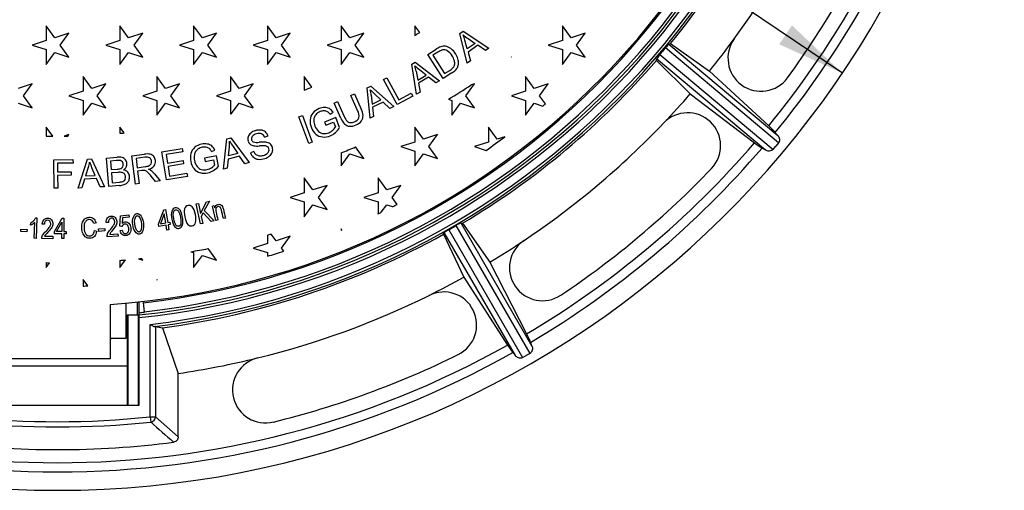
# Model space of a CAD drawing. Units: millimetres. Extents: x 0 to 291, y 0 to 204.
# Drawn here: x 132 to 177, y 29 to 51 of the extents above; entities that cross this region are included whole.
import ezdxf
from ezdxf.enums import TextEntityAlignment as Align

# ---------------------------------------------------------------- set-up
doc = ezdxf.new("R2010")
doc.units = ezdxf.units.MM
for name, color, linetype in [('JUNTA_DE_GOMA_D-', 7, 'Continuous'), ('Predeterminado', 7, 'Continuous'), ('R-1MP-75', 7, 'Continuous'), ('R-1P', 7, 'Continuous')]:
    doc.layers.add(name, color=color, linetype=linetype)
doc.styles.add('SEACAD_Arial', font='arial.ttf')
doc.styles.add('SEACAD_Solid_Edge_ANSI1_Symbols', font='semeca1.ttf')
doc.dimstyles.new('ISO', dxfattribs={"dimtxt": 3.125, "dimasz": 3.125, "dimexe": 1.5625, "dimexo": 0, "dimgap": 0.78125, "dimtad": 0, "dimlfac": 8.333333, "dimtxsty": 'SEACAD_Arial', "dimblk1": '_SE_FILLED', "dimblk2": '_SE_FILLED', "dimsah": 1, "dimcen": 1.5625, "dimadec": 1, "dimazin": 0, "dimtfac": 0.5, "dimtmove": 0, "dimatfit": 3, "dimfxl": 1, "dimarcsym": 0})

# ---------------------------------------------------------------- blocks, each defined once
blk = doc.blocks.new('SE')
at = {"layer": 'JUNTA_DE_GOMA_D-', "color": 7, "linetype": 'Continuous'}
for p, q in [((138.091, 38.042), (138.098, 37.982)), ((138.098, 37.982), (138.144, 37.569)), ((138.151, 37.505), (138.144, 37.569))]:
    blk.add_line(p, q, dxfattribs=at)
for radius, end in [(35.276, 86.0988), (34.86, 86.0522)]:
    blk.add_arc((134.196, 72.623), radius, 276.4256, end, dxfattribs=at)
at = {"layer": 'R-1MP-75', "color": 7, "linetype": 'Continuous'}
for p, q in [((161.68, 49.306), (161.806, 49.456)), ((161.806, 49.456), (161.932, 49.606)), ((167.094, 45.275), (161.932, 49.606)), ((162.093, 49.784), (167.062, 45.614)), ((162.17, 49.805), (163.943, 48.555)), ((161.526, 49.037), (163.065, 47.508)), ((166.502, 44.947), (161.533, 49.117)), ((161.68, 49.306), (166.842, 44.975)), ((163.943, 48.555), (166.645, 46.052)), ((163.065, 47.508), (165.999, 45.281)), ((166.842, 44.975), (166.968, 45.125)), ((167.094, 45.275), (166.968, 45.125)), ((166.968, 45.125), (166.968, 45.125)), ((152.047, 41.312), (152.217, 41.41)), ((152.217, 41.41), (152.387, 41.508)), ((155.756, 35.673), (152.387, 41.508)), ((152.599, 41.621), (155.843, 36.002)), ((152.679, 41.613), (153.917, 39.832)), ((151.811, 41.112), (152.734, 39.149)), ((155.088, 35.567), (151.844, 41.185)), ((152.047, 41.312), (155.417, 35.477)), ((153.917, 39.832), (155.601, 36.556)), ((152.734, 39.149), (154.729, 36.053)), ((137.916, 37.529), (137.916, 38.038)), ((137.371, 37.423), (137.405, 37.423)), ((137.371, 37.423), (137.371, 33.306)), ((137.405, 37.423), (137.882, 37.423)), ((137.405, 37.423), (137.405, 33.306)), ((137.882, 33.306), (137.882, 37.423)), ((137.882, 37.423), (137.916, 37.423)), ((137.916, 37.423), (137.916, 37.529)), ((137.916, 37.303), (137.916, 37.423)), ((137.916, 33.306), (137.916, 37.303)), ((138.424, 32.777), (138.424, 36.989)), ((138.662, 36.894), (138.662, 32.777)), ((138.99, 36.843), (139.697, 34.756)), ((155.417, 35.477), (155.586, 35.575)), ((155.756, 35.673), (155.586, 35.575)), ((155.586, 35.575), (155.586, 35.575)), ((131.021, 35.106), (137.371, 35.106)), ((139.697, 31.856), (139.697, 34.756)), ((130.476, 33.306), (137.916, 33.306)), ((138.424, 32.777), (138.449, 32.54)), ((138.424, 32.777), (138.662, 32.777)), ((138.662, 32.777), (139.697, 31.856))]:
    blk.add_line(p, q, dxfattribs=at)
for centre, radius, start, end in [((134.196, 72.623), 43.2, 96.8986, 83.1014), ((134.196, 72.623), 35.516, 276.0123, 86.1253), ((134.196, 72.623), 35.396, 276.0327, 86.1121), ((134.196, 72.623), 35.884, 276.766, 81.7324), ((134.196, 72.623), 36.004, 277.0726, 80.7475), ((134.196, 72.623), 36.101, 320.7954, 339.2046), ((134.196, 72.623), 41.94, 320.6875, 339.3125), ((134.196, 72.623), 42.36, 320.6244, 339.3756), ((134.196, 72.623), 38.265, 323.8042, 336.2966), ((134.196, 72.623), 41.275, 323.8042, 336.2966), ((134.196, 72.623), 38.265, 321.023, 323.8042), ((166.291, 49.137), 1.505, 143.8042, 323.8042), ((134.196, 72.623), 36.042, 319.6653, 320), ((134.196, 72.623), 36.042, 320, 320.3347), ((162.943, 48.857), 1.259, 132.5282, 142.795), ((134.196, 72.623), 36.101, 300.7954, 319.2046), ((162.641, 48.404), 1.317, 137.4341, 147.2427), ((134.196, 72.623), 38.265, 316.2966, 318.977), ((162.947, 45.145), 1.505, 316.2966, 136.2966), ((134.196, 72.623), 38.265, 303.8042, 316.2966), ((165.26, 44.402), 2.155, 38.7301, 49.9819), ((134.196, 72.623), 41.94, 300.6875, 319.3125), ((134.196, 72.623), 42.36, 300.6244, 319.3756), ((167.383, 46.932), 2.155, 230.0164, 241.2716), ((134.196, 72.623), 41.275, 303.8042, 316.2966), ((134.196, 72.623), 36.042, 299.6653, 300), ((134.196, 72.623), 36.042, 300, 300.3347), ((153.081, 40.458), 1.259, 112.5282, 122.795), ((134.196, 72.623), 36.101, 277.6302, 299.2046), ((152.642, 40.136), 1.317, 117.4341, 127.2427), ((134.196, 72.623), 38.265, 301.023, 303.8042), ((156.323, 39.577), 1.505, 123.8042, 303.8042), ((134.196, 72.623), 38.265, 296.2966, 298.977), ((134.196, 72.623), 38.265, 283.8042, 296.2966), ((151.815, 36.969), 1.505, 296.2966, 116.2966), ((134.196, 72.623), 35.291, 276.0507, 276.4256), ((138.651, 36.679), 0.216, 86.9377, 95.674), ((153.734, 35.479), 2.155, 18.7301, 29.9819), ((134.196, 72.623), 41.94, 240.6875, 299.3125), ((134.196, 72.623), 36.351, 273.7856, 274.1436), ((156.595, 37.131), 2.155, 210.0164, 221.2716), ((134.196, 72.623), 42.36, 240.6244, 299.3756), ((134.196, 72.623), 41.275, 283.8042, 296.2966), ((134.196, 72.623), 38.265, 278.2654, 283.8042), ((143.686, 34.002), 1.505, 103.8042, 283.8042), ((134.196, 72.623), 40.309, 263.9437, 276.0563), ((134.196, 72.623), 40.07, 263.9437, 276.0563), ((220.658, 124.483), 123.336, 228.19908, 228.84416), ((134.196, 72.623), 41.344, 262.6443, 277.3557)]:
    blk.add_arc(centre, radius, start, end, dxfattribs=at)
for centre, major_axis, ratio, start_param, end_param in [((161.67, 49.827), (0.263, -0.22), 0.699748, 0, 0.059898), ((166.372, 107.408), (-45.967, -49.691), 0.714288, 0.839504, 0.840847), ((105.528, 34.896), (40.954, 53.897), 0.714288, -0.840852, -0.839509), ((161.417, 49.526), (0.263, -0.22), 0.699748, 6.223288, 6.283185), ((152.216, 41.805), (0.171, -0.297), 0.699748, 0, 0.059898), ((176.22, 94.063), (-60.093, -30.669), 0.714102, 0.843039, 0.844385), ((94.618, 46.95), (56.606, 36.707), 0.714102, -0.844385, -0.843039), ((151.876, 41.609), (0.171, -0.297), 0.699748, 6.223288, 6.283185), ((144.945, 72.623), (-37.794, 0), 0.958704, 1.403776, 1.412558), ((138.424, 32.777), (-0.161, -0.178), 0.986636, 0.844934, 2.296658)]:
    blk.add_ellipse(centre, major_axis=major_axis, ratio=ratio, start_param=start_param, end_param=end_param, dxfattribs=at)
for points, knots in [([(166.941, 45.75), (166.94, 45.749), (166.942, 45.745), (166.951, 45.731), (166.959, 45.722), (166.975, 45.704), (166.981, 45.698), (166.994, 45.684), (167.001, 45.676), (167.025, 45.652), (167.043, 45.634), (167.062, 45.614)], [0, 0, 0, 0, 0.25, 0.25, 0.5, 0.5, 0.625, 0.625, 0.75, 0.75, 1, 1, 1, 1]), ([(167.062, 45.614), (167.072, 45.605), (167.08, 45.594), (167.096, 45.571), (167.103, 45.558), (167.115, 45.531), (167.121, 45.517), (167.129, 45.487), (167.132, 45.471), (167.137, 45.44), (167.138, 45.425), (167.138, 45.393), (167.136, 45.377), (167.13, 45.346), (167.126, 45.33), (167.113, 45.301), (167.104, 45.288), (167.094, 45.275)], [0, 0, 0, 0, 0.125, 0.125, 0.25, 0.25, 0.375, 0.375, 0.5, 0.5, 0.625, 0.625, 0.75, 0.75, 0.875, 0.875, 1, 1, 1, 1]), ([(166.347, 45.043), (166.349, 45.044), (166.353, 45.043), (166.368, 45.036), (166.379, 45.03), (166.399, 45.017), (166.406, 45.012), (166.422, 45.002), (166.431, 44.996), (166.459, 44.977), (166.48, 44.963), (166.502, 44.947)], [0, 0, 0, 0, 0.25, 0.25, 0.5, 0.5, 0.625, 0.625, 0.75, 0.75, 1, 1, 1, 1]), ([(166.842, 44.975), (166.831, 44.962), (166.819, 44.952), (166.793, 44.934), (166.779, 44.927), (166.734, 44.909), (166.702, 44.904), (166.64, 44.902), (166.608, 44.906), (166.551, 44.92), (166.524, 44.932), (166.502, 44.947)], [0, 0, 0, 0, 0.125, 0.125, 0.25, 0.25, 0.5, 0.5, 0.75, 0.75, 1, 1, 1, 1]), ([(138.424, 36.989), (138.443, 36.978), (138.463, 36.966), (138.5, 36.945), (138.519, 36.934), (138.555, 36.916), (138.572, 36.908), (138.604, 36.896), (138.618, 36.893), (138.629, 36.893)], [0, 0, 0, 0, 0.25, 0.25, 0.5, 0.5, 0.75, 0.75, 1, 1, 1, 1]), ([(155.843, 36.002), (155.848, 35.99), (155.853, 35.978), (155.859, 35.95), (155.862, 35.936), (155.864, 35.906), (155.864, 35.891), (155.862, 35.86), (155.86, 35.844), (155.853, 35.813), (155.849, 35.798), (155.838, 35.768), (155.831, 35.754), (155.815, 35.727), (155.805, 35.714), (155.783, 35.691), (155.77, 35.681), (155.756, 35.673)], [0, 0, 0, 0, 0.125, 0.125, 0.25, 0.25, 0.375, 0.375, 0.5, 0.5, 0.625, 0.625, 0.75, 0.75, 0.875, 0.875, 1, 1, 1, 1]), ([(155.775, 36.172), (155.774, 36.171), (155.774, 36.166), (155.778, 36.15), (155.783, 36.139), (155.791, 36.117), (155.795, 36.109), (155.802, 36.091), (155.807, 36.081), (155.82, 36.05), (155.831, 36.028), (155.843, 36.002)], [0, 0, 0, 0, 0.25, 0.25, 0.5, 0.5, 0.625, 0.625, 0.75, 0.75, 1, 1, 1, 1]), ([(154.975, 35.71), (154.977, 35.711), (154.981, 35.708), (154.992, 35.696), (155, 35.687), (155.015, 35.668), (155.02, 35.661), (155.032, 35.646), (155.038, 35.637), (155.058, 35.61), (155.072, 35.59), (155.088, 35.567)], [0, 0, 0, 0, 0.25, 0.25, 0.5, 0.5, 0.625, 0.625, 0.75, 0.75, 1, 1, 1, 1]), ([(155.417, 35.477), (155.403, 35.469), (155.388, 35.463), (155.357, 35.455), (155.341, 35.453), (155.293, 35.452), (155.261, 35.458), (155.202, 35.478), (155.173, 35.492), (155.124, 35.525), (155.103, 35.545), (155.088, 35.567)], [0, 0, 0, 0, 0.125, 0.125, 0.25, 0.25, 0.5, 0.5, 0.75, 0.75, 1, 1, 1, 1]), ([(139.697, 31.856), (139.697, 31.827), (139.692, 31.799), (139.677, 31.759), (139.671, 31.746), (139.656, 31.721), (139.648, 31.71), (139.629, 31.688), (139.618, 31.678), (139.596, 31.661), (139.584, 31.653), (139.546, 31.633), (139.518, 31.624), (139.49, 31.62)], [0, 0, 0, 0, 0.25, 0.25, 0.375, 0.375, 0.5, 0.5, 0.625, 0.625, 0.75, 0.75, 1, 1, 1, 1])]:
    blk.add_open_spline(points, degree=3, knots=knots, dxfattribs=at)
at = {"layer": 'R-1P', "color": 7, "linetype": 'Continuous'}
for p, q in [((134.073, 50.077), (133.676, 50.624)), ((133.676, 50.624), (133.676, 49.948)), ((137.438, 50.077), (137.041, 50.624)), ((137.041, 50.624), (137.041, 49.948)), ((140.803, 50.077), (140.406, 50.624)), ((140.406, 50.624), (140.406, 49.948)), ((144.168, 50.077), (143.771, 50.624)), ((143.771, 50.624), (143.771, 49.948)), ((147.533, 50.077), (147.135, 50.624)), ((147.135, 50.624), (147.135, 49.948)), ((150.724, 50.316), (150.5, 50.624)), ((150.5, 50.624), (150.5, 50.178)), ((152.549, 50.263), (152.702, 50.369)), ((152.702, 50.369), (153.878, 49.604)), ((157.627, 50.077), (157.23, 50.624)), ((157.23, 50.624), (157.23, 49.948)), ((133.676, 49.948), (133.034, 49.739)), ((134.716, 50.286), (134.073, 50.077)), ((134.319, 49.739), (134.716, 50.286)), ((137.041, 49.948), (136.398, 49.739)), ((138.081, 50.286), (137.438, 50.077)), ((137.684, 49.739), (138.081, 50.286)), ((140.406, 49.948), (139.763, 49.739)), ((141.446, 50.286), (140.803, 50.077)), ((141.048, 49.739), (141.446, 50.286)), ((143.771, 49.948), (143.128, 49.739)), ((144.81, 50.286), (144.168, 50.077)), ((144.413, 49.739), (144.81, 50.286)), ((147.135, 49.948), (146.493, 49.739)), ((148.175, 50.286), (147.533, 50.077)), ((147.778, 49.739), (148.175, 50.286)), ((152.886, 48.913), (152.549, 50.263)), ((152.885, 49.561), (152.782, 49.958)), ((152.932, 50.035), (153.248, 49.814)), ((157.23, 49.948), (156.587, 49.739)), ((158.27, 50.286), (157.627, 50.077)), ((157.872, 49.739), (158.27, 50.286)), ((133.034, 49.739), (133.676, 49.531)), ((133.676, 49.531), (133.676, 48.855)), ((134.716, 49.193), (134.319, 49.739)), ((136.398, 49.739), (137.041, 49.531)), ((137.041, 49.531), (137.041, 48.855)), ((138.081, 49.193), (137.684, 49.739)), ((139.763, 49.739), (140.406, 49.531)), ((140.406, 49.531), (140.406, 48.855)), ((141.446, 49.193), (141.048, 49.739)), ((143.128, 49.739), (143.771, 49.531)), ((143.771, 49.531), (143.771, 48.855)), ((144.81, 49.193), (144.413, 49.739)), ((146.493, 49.739), (147.135, 49.531)), ((147.135, 49.531), (147.135, 48.855)), ((148.175, 49.193), (147.778, 49.739)), ((151.097, 49.309), (151.475, 49.55)), ((153.248, 49.814), (152.885, 49.561)), ((153.369, 49.73), (152.925, 49.42)), ((153.717, 49.493), (153.369, 49.73)), ((153.878, 49.604), (153.717, 49.493)), ((156.587, 49.739), (157.23, 49.531)), ((157.23, 49.531), (157.23, 48.855)), ((158.27, 49.193), (157.872, 49.739)), ((133.676, 48.855), (134.073, 49.402)), ((134.073, 49.402), (134.716, 49.193)), ((137.041, 48.855), (137.438, 49.402)), ((137.438, 49.402), (138.081, 49.193)), ((140.406, 48.855), (140.803, 49.402)), ((140.803, 49.402), (141.446, 49.193)), ((143.771, 48.855), (144.168, 49.402)), ((144.168, 49.402), (144.81, 49.193)), ((147.135, 48.855), (147.533, 49.402)), ((147.533, 49.402), (148.175, 49.193)), ((151.797, 48.214), (151.097, 49.309)), ((151.555, 49.418), (151.324, 49.271)), ((151.324, 49.271), (151.858, 48.436)), ((153.034, 49.016), (152.886, 48.913)), ((152.925, 49.42), (153.034, 49.016)), ((154.893, 49.197), (154.905, 49.193)), ((154.905, 49.193), (154.899, 49.201)), ((157.23, 48.855), (157.627, 49.402)), ((157.627, 49.402), (158.27, 49.193)), ((150.354, 48.87), (150.515, 48.964)), ((150.582, 47.498), (150.354, 48.87)), ((150.515, 48.964), (151.625, 48.107)), ((150.562, 48.547), (150.633, 48.144)), ((151.015, 48.367), (150.717, 48.612)), ((151.858, 48.436), (152.092, 48.585)), ((135.756, 47.761), (135.359, 48.307)), ((135.359, 48.307), (135.359, 47.632)), ((139.121, 47.761), (138.723, 48.307)), ((138.723, 48.307), (138.723, 47.632)), ((142.485, 47.761), (142.088, 48.307)), ((142.088, 48.307), (142.088, 47.632)), ((145.806, 47.821), (145.453, 48.307)), ((145.453, 48.307), (145.453, 47.682)), ((149.076, 48.165), (149.227, 48.246)), ((149.691, 47.02), (149.076, 48.165)), ((149.227, 48.246), (149.768, 47.236)), ((150.633, 48.144), (151.015, 48.367)), ((151.129, 48.273), (150.661, 48)), ((151.456, 48.009), (151.129, 48.273)), ((151.625, 48.107), (151.456, 48.009)), ((152.193, 48.467), (151.797, 48.214)), ((155.945, 47.761), (155.547, 48.307)), ((155.547, 48.307), (155.547, 47.632)), ((133.034, 47.97), (132.391, 47.761)), ((132.636, 47.423), (133.034, 47.97)), ((135.359, 47.632), (134.716, 47.423)), ((136.398, 47.97), (135.756, 47.761)), ((136.001, 47.423), (136.398, 47.97)), ((138.723, 47.632), (138.081, 47.423)), ((139.763, 47.97), (139.121, 47.761)), ((139.366, 47.423), (139.763, 47.97)), ((142.088, 47.632), (141.446, 47.423)), ((143.128, 47.97), (142.485, 47.761)), ((142.731, 47.423), (143.128, 47.97)), ((148.324, 47.788), (148.491, 47.87)), ((148.454, 46.403), (148.324, 47.788)), ((148.491, 47.87), (149.538, 46.937)), ((150.661, 48), (150.737, 47.589)), ((152.825, 47.423), (153.222, 47.97)), ((153.222, 47.97), (153.071, 47.921)), ((155.547, 47.632), (154.905, 47.423)), ((156.587, 47.97), (155.945, 47.761)), ((156.19, 47.423), (156.587, 47.97)), ((133.034, 46.876), (132.636, 47.423)), ((134.716, 47.423), (135.359, 47.214)), ((135.359, 47.214), (135.359, 46.538)), ((136.398, 46.876), (136.001, 47.423)), ((138.081, 47.423), (138.723, 47.214)), ((138.723, 47.214), (138.723, 46.538)), ((139.763, 46.876), (139.366, 47.423)), ((141.446, 47.423), (142.088, 47.214)), ((142.088, 47.214), (142.088, 46.596)), ((143.122, 46.885), (142.731, 47.423)), ((147.58, 47.435), (147.743, 47.507)), ((147.884, 46.753), (147.58, 47.435)), ((147.743, 47.507), (148.048, 46.822)), ((148.508, 47.452), (148.55, 47.044)), ((148.55, 47.044), (148.947, 47.239)), ((148.947, 47.239), (148.668, 47.505)), ((150.407, 47.404), (149.691, 47.02)), ((149.768, 47.236), (150.334, 47.54)), ((150.334, 47.54), (150.407, 47.404)), ((150.737, 47.589), (150.582, 47.498)), ((152.028, 47.265), (152.183, 47.214)), ((152.183, 47.214), (152.183, 46.538)), ((153.222, 46.876), (152.825, 47.423)), ((154.905, 47.423), (155.547, 47.214)), ((155.547, 47.214), (155.547, 46.538)), ((156.457, 47.056), (156.19, 47.423)), ((132.391, 47.085), (133.034, 46.876)), ((135.359, 46.538), (135.756, 47.085)), ((135.756, 47.085), (136.398, 46.876)), ((138.723, 46.538), (139.121, 47.085)), ((139.121, 47.085), (139.763, 46.876)), ((142.14, 46.61), (142.485, 47.085)), ((142.485, 47.085), (143.111, 46.882)), ((146.812, 47.093), (146.975, 47.166)), ((147.117, 46.408), (146.812, 47.093)), ((146.975, 47.166), (147.279, 46.484)), ((149.054, 47.138), (148.568, 46.899)), ((148.568, 46.899), (148.615, 46.483)), ((149.362, 46.851), (149.054, 47.138)), ((149.538, 46.937), (149.362, 46.851)), ((152.183, 46.538), (152.58, 47.085)), ((152.58, 47.085), (153.222, 46.876)), ((155.547, 46.538), (155.945, 47.085)), ((155.945, 47.085), (156.342, 46.956)), ((145.207, 46.463), (145.367, 46.522)), ((145.655, 45.244), (145.207, 46.463)), ((145.367, 46.522), (145.815, 45.302)), ((146.887, 46.431), (146.373, 46.227)), ((146.637, 46.58), (146.767, 46.677)), ((147.064, 45.985), (146.887, 46.431)), ((148.615, 46.483), (148.454, 46.403)), ((133.973, 45.583), (133.676, 45.992)), ((133.676, 45.992), (133.676, 45.586)), ((137.231, 45.73), (137.041, 45.992)), ((137.041, 45.992), (137.041, 45.712)), ((146.373, 46.227), (146.43, 46.083)), ((146.43, 46.083), (146.785, 46.224)), ((146.785, 46.224), (146.874, 46.001)), ((150.897, 45.445), (150.5, 45.992)), ((150.5, 45.992), (150.5, 45.316)), ((154.262, 45.445), (153.865, 45.992)), ((153.865, 45.992), (153.865, 45.316)), ((134.716, 45.654), (134.499, 45.583)), ((134.666, 45.586), (134.716, 45.654)), ((141.762, 44.08), (141.925, 45.461)), ((141.925, 45.461), (142.106, 45.506)), ((142.106, 45.506), (142.934, 44.375)), ((143.645, 45.538), (143.802, 45.597)), ((151.54, 45.654), (150.897, 45.445)), ((151.143, 45.107), (151.54, 45.654)), ((154.609, 45.558), (154.262, 45.445)), ((138.955, 44.865), (139.88, 45.019)), ((139.88, 45.019), (139.905, 44.867)), ((141.225, 44.876), (141.37, 44.949)), ((141.991, 44.686), (142.035, 45.093)), ((142.202, 45.112), (142.42, 44.794)), ((145.815, 45.302), (145.655, 45.244)), ((148.175, 44.561), (147.79, 45.09)), ((150.5, 45.316), (149.858, 45.107)), ((149.858, 45.107), (150.5, 44.899)), ((151.54, 44.561), (151.143, 45.107)), ((153.865, 45.316), (153.222, 45.107)), ((153.222, 45.107), (153.755, 44.934)), ((134.022, 44.503), (134.899, 44.512)), ((134.036, 43.203), (134.022, 44.503)), ((134.899, 44.512), (134.901, 44.358)), ((135.129, 43.216), (135.562, 44.538)), ((135.562, 44.538), (135.748, 44.547)), ((135.748, 44.547), (136.337, 43.274)), ((136.425, 44.584), (136.908, 44.626)), ((136.537, 43.29), (136.425, 44.584)), ((137.591, 44.688), (138.16, 44.759)), ((137.753, 43.398), (137.591, 44.688)), ((138.185, 44.619), (137.778, 44.568)), ((137.778, 44.568), (137.831, 44.145)), ((139.168, 43.583), (138.955, 44.865)), ((139.905, 44.867), (139.148, 44.741)), ((139.148, 44.741), (139.213, 44.353)), ((141.445, 44.686), (140.905, 44.573)), ((140.905, 44.573), (140.936, 44.422)), ((140.936, 44.422), (141.31, 44.5)), ((141.31, 44.5), (141.359, 44.265)), ((141.543, 44.216), (141.445, 44.686)), ((141.978, 44.54), (141.937, 44.124)), ((142.503, 44.673), (141.978, 44.54)), ((142.42, 44.794), (141.991, 44.686)), ((142.745, 44.327), (142.503, 44.673)), ((143.146, 44.888), (142.995, 44.827)), ((147.135, 44.818), (147.135, 44.223)), ((147.135, 44.223), (147.533, 44.77)), ((147.533, 44.77), (148.175, 44.561)), ((150.5, 44.899), (150.5, 44.223)), ((150.5, 44.223), (150.897, 44.77)), ((150.897, 44.77), (151.54, 44.561)), ((134.901, 44.358), (134.194, 44.35)), ((134.194, 44.35), (134.199, 43.948)), ((135.597, 44.156), (135.473, 43.765)), ((135.915, 43.786), (135.765, 44.141)), ((136.865, 44.468), (136.608, 44.445)), ((136.608, 44.445), (136.642, 44.057)), ((136.642, 44.057), (136.92, 44.081)), ((137.831, 44.145), (138.197, 44.191)), ((139.213, 44.353), (139.922, 44.47)), ((139.947, 44.318), (139.238, 44.2)), ((139.238, 44.2), (139.311, 43.764)), ((139.922, 44.47), (139.947, 44.318)), ((141.937, 44.124), (141.762, 44.08)), ((142.934, 44.375), (142.745, 44.327)), ((134.199, 43.948), (134.812, 43.955)), ((134.813, 43.801), (134.2, 43.794)), ((134.2, 43.794), (134.206, 43.205)), ((134.812, 43.955), (134.813, 43.801)), ((135.432, 43.625), (135.31, 43.225)), ((135.973, 43.651), (135.432, 43.625)), ((135.473, 43.765), (135.915, 43.786)), ((136.141, 43.265), (135.973, 43.651)), ((136.952, 43.929), (136.655, 43.903)), ((136.655, 43.903), (136.694, 43.458)), ((138.048, 44.016), (137.85, 43.992)), ((137.85, 43.992), (137.922, 43.419)), ((138.672, 43.514), (138.468, 43.761)), ((138.618, 43.864), (138.885, 43.54)), ((140.121, 43.742), (139.168, 43.583)), ((139.311, 43.764), (140.096, 43.894)), ((140.096, 43.894), (140.121, 43.742)), ((145.85, 43.129), (145.453, 43.675)), ((145.453, 43.675), (145.453, 43)), ((149.215, 43.129), (148.818, 43.675)), ((148.818, 43.675), (148.818, 43)), ((134.206, 43.205), (134.036, 43.203)), ((135.31, 43.225), (135.129, 43.216)), ((136.337, 43.274), (136.141, 43.265)), ((137.029, 43.332), (136.537, 43.29)), ((136.694, 43.458), (137.015, 43.486)), ((137.922, 43.419), (137.753, 43.398)), ((138.885, 43.54), (138.672, 43.514)), ((146.493, 43.338), (145.85, 43.129)), ((146.096, 42.791), (146.493, 43.338)), ((149.858, 43.338), (149.215, 43.129)), ((149.46, 42.791), (149.858, 43.338)), ((145.453, 43), (144.81, 42.791)), ((144.81, 42.791), (145.453, 42.582)), ((146.493, 42.244), (146.096, 42.791)), ((148.818, 43), (148.175, 42.791)), ((148.175, 42.791), (148.818, 42.582)), ((149.692, 42.472), (149.46, 42.791)), ((140.521, 42.489), (140.62, 42.51)), ((140.723, 41.582), (140.521, 42.489)), ((140.62, 42.51), (140.72, 42.06)), ((140.72, 42.06), (140.991, 42.593)), ((141.122, 42.622), (140.892, 42.185)), ((140.991, 42.593), (141.122, 42.622)), ((141.264, 42.392), (141.348, 42.412)), ((141.424, 41.738), (141.264, 42.392)), ((141.348, 42.412), (141.37, 42.32)), ((145.453, 42.582), (145.453, 41.906)), ((145.453, 41.906), (145.85, 42.453)), ((145.85, 42.453), (146.493, 42.244)), ((148.818, 42.582), (148.818, 42.039)), ((148.965, 42.11), (149.215, 42.453)), ((149.215, 42.453), (149.484, 42.366)), ((133.197, 41.853), (133.256, 41.852)), ((133.256, 41.852), (133.227, 40.92)), ((134.061, 41.231), (134.403, 41.835)), ((134.403, 41.835), (134.48, 41.835)), ((134.48, 41.835), (134.484, 41.234)), ((137.045, 41.473), (137.069, 41.954)), ((137.069, 41.954), (137.446, 41.992)), ((137.154, 41.853), (137.139, 41.6)), ((137.457, 41.884), (137.154, 41.853)), ((137.446, 41.992), (137.457, 41.884)), ((138.806, 41.571), (139.052, 42.219)), ((139.065, 42.036), (138.896, 41.585)), ((139.052, 42.219), (139.128, 42.231)), ((139.131, 41.623), (139.065, 42.036)), ((139.128, 42.231), (139.223, 41.638)), ((140.842, 42.089), (140.751, 41.917)), ((140.751, 41.917), (140.821, 41.603)), ((141.208, 41.689), (140.842, 42.089)), ((140.892, 42.185), (141.338, 41.718)), ((141.859, 41.844), (141.768, 41.822)), ((132.514, 41.228), (132.519, 41.342)), ((132.519, 41.342), (132.806, 41.328)), ((132.966, 41.517), (132.969, 41.625)), ((133.135, 40.923), (133.157, 41.649)), ((133.595, 41.561), (133.499, 41.574)), ((134.153, 41.231), (134.388, 41.652)), ((134.388, 41.652), (134.391, 41.233)), ((135.95, 41.628), (135.852, 41.595)), ((136.064, 41.352), (136.35, 41.372)), ((136.072, 41.239), (136.064, 41.352)), ((136.35, 41.372), (136.358, 41.258)), ((136.514, 41.642), (136.418, 41.646)), ((137.133, 41.468), (137.045, 41.473)), ((138.822, 41.466), (138.806, 41.571)), ((139.148, 41.518), (138.822, 41.466)), ((138.896, 41.585), (139.131, 41.623)), ((139.183, 41.299), (139.148, 41.518)), ((139.223, 41.638), (139.324, 41.654)), ((139.341, 41.549), (139.24, 41.533)), ((139.24, 41.533), (139.275, 41.314)), ((139.324, 41.654), (139.341, 41.549)), ((140.821, 41.603), (140.723, 41.582)), ((141.338, 41.718), (141.208, 41.689)), ((141.514, 41.76), (141.424, 41.738)), ((147.175, 41.306), (147.135, 41.36)), ((147.135, 41.36), (147.135, 41.29)), ((132.8, 41.215), (132.514, 41.228)), ((132.806, 41.328), (132.8, 41.215)), ((133.227, 40.92), (133.135, 40.923)), ((133.976, 40.905), (133.474, 40.911)), ((133.605, 41.019), (133.977, 41.014)), ((133.977, 41.014), (133.976, 40.905)), ((134.061, 41.124), (134.061, 41.231)), ((134.392, 41.127), (134.061, 41.124)), ((134.391, 41.233), (134.153, 41.231)), ((134.394, 40.906), (134.392, 41.127)), ((134.486, 40.906), (134.394, 40.906)), ((134.484, 41.234), (134.586, 41.235)), ((134.485, 41.128), (134.486, 40.906)), ((134.587, 41.128), (134.485, 41.128)), ((134.586, 41.235), (134.587, 41.128)), ((135.879, 41.277), (135.981, 41.251)), ((136.358, 41.258), (136.072, 41.239)), ((136.956, 41.025), (136.454, 40.984)), ((136.575, 41.103), (136.947, 41.133)), ((136.947, 41.133), (136.956, 41.025)), ((137.048, 41.277), (137.144, 41.295)), ((139.275, 41.314), (139.183, 41.299)), ((143.771, 41.067), (143.771, 40.684)), ((144.168, 40.813), (143.948, 41.115)), ((144.81, 41.022), (144.168, 40.813)), ((144.413, 40.475), (144.81, 41.022)), ((141.446, 39.929), (141.067, 40.45)), ((143.771, 40.684), (143.128, 40.475)), ((143.128, 40.475), (143.771, 40.267)), ((144.517, 40.333), (144.413, 40.475)), ((137.888, 39.992), (138.081, 39.929)), ((138.081, 39.929), (138.025, 40.006)), ((140.274, 40.31), (140.406, 40.267)), ((140.406, 40.267), (140.406, 39.591)), ((140.406, 39.591), (140.803, 40.138)), ((140.803, 40.138), (141.446, 39.929)), ((143.771, 40.267), (143.771, 40.103)), ((133.676, 39.811), (133.676, 39.591)), ((133.676, 39.591), (133.834, 39.809)), ((137.041, 39.591), (137.292, 39.937)), ((137.041, 39.916), (137.041, 39.591)), ((135.571, 38.751), (135.359, 39.043)), ((135.359, 39.043), (135.359, 38.743)), ((138.734, 39.028), (138.723, 39.043)), ((138.723, 39.043), (138.723, 39.027)), ((136.596, 37.906), (136.596, 35.423)), ((137.316, 37.964), (137.316, 36.367)), ((137.832, 38.014), (137.832, 37.423)), ((136.596, 36.367), (137.316, 36.367)), ((137.371, 36.367), (137.316, 36.367)), ((136.596, 35.423), (131.796, 35.423))]:
    blk.add_line(p, q, dxfattribs=at)
for centre, radius, start, end in [((134.196, 72.623), 34.8, 273.9546, 86.0454), ((134.196, 76.799), 31.217, 301.4845, 301.967), ((151.245, 49.58), 1.583, 13.7936, 23.0574), ((154.495, 52.456), 2.882, 231.4981, 237.1489), ((152.054, 48.709), 1.021, 111.4492, 124.5207), ((151.921, 48.919), 0.619, 105.3399, 126.2381), ((151.836, 49.24), 0.447, 82.8291, 110.3208), ((151.812, 49.178), 0.343, 61.9953, 99.2783), ((151.816, 49.153), 0.536, 52.7203, 81.9228), ((151.683, 48.968), 0.588, 28.8984, 60.4548), ((151.607, 48.889), 0.872, 31.6129, 52.2883), ((151.543, 48.811), 0.79, 15.5941, 33.9713), ((151.909, 48.912), 0.41, 348.9759, 15.7466), ((151.598, 48.849), 0.903, 16.6272, 33.4907), ((151.858, 48.923), 0.632, 357.9061, 16.9529), ((134.196, 76.799), 34.5, 306.8623, 306.8747), ((152.475, 50.906), 2.89, 226.9039, 232.5395), ((149.001, 48.295), 1.581, 9.19, 18.4612), ((151.764, 49.147), 0.65, 300.2993, 318.3197), ((151.729, 49.217), 0.882, 301.7706, 315.4638), ((152.03, 48.905), 0.291, 319.0726, 345.8969), ((152.014, 48.938), 0.483, 315.2889, 335.3654), ((152.017, 48.919), 0.473, 337.2352, 357.6004), ((134.196, 76.799), 31.217, 291.1364, 291.8332), ((150.578, 49.662), 2.881, 222.8263, 228.4779), ((146.935, 47.311), 1.579, 5.1117, 14.395), ((134.196, 76.799), 34.5, 301.1207, 303.1682), ((134.196, 76.799), 31.217, 286.5924, 286.613), ((146.387, 46.161), 0.724, 110.6882, 138.8347), ((146.392, 46.206), 0.684, 90.6535, 112.4782), ((146.358, 46.282), 0.455, 89.3593, 112.379), ((146.365, 46.437), 0.3, 60.5308, 90.2024), ((146.393, 46.463), 0.427, 61.4432, 91.1632), ((146.305, 46.359), 0.561, 34.541, 58.594), ((147.488, 46.507), 0.466, 349.2164, 31.8331), ((147.277, 46.44), 0.861, 5.3816, 26.3776), ((134.196, 72.623), 33.9, 310.7869, 311.0445), ((134.196, 76.799), 31.217, 284.6434, 284.7414), ((146.527, 46.272), 0.81, 176.1268, 201.9594), ((146.257, 46.295), 0.539, 140.519, 176.6048), ((146.34, 46.297), 0.452, 159.5451, 178.915), ((146.573, 46.304), 0.686, 179.8043, 202.1468), ((146.272, 46.317), 0.381, 133.3308, 158.664), ((146.367, 46.212), 0.523, 110.3408, 133.0636), ((146.256, 46.302), 0.472, 36.0927, 57.1011), ((147.9, 46.714), 0.841, 201.3448, 223.9166), ((147.921, 46.723), 0.685, 200.5002, 221.5523), ((147.631, 46.562), 0.345, 288.2489, 335.6421), ((147.611, 46.621), 0.565, 291.3752, 323.3798), ((147.746, 46.507), 0.388, 325.0438, 2.0197), ((143.392, 45.238), 0.619, 105.6769, 128.1749), ((143.419, 45.217), 0.646, 84.4105, 107.4558), ((143.444, 45.489), 0.373, 50.2797, 84.2058), ((146.478, 46.24), 0.752, 201.0667, 228.3367), ((146.535, 46.26), 0.634, 199.795, 226.8126), ((146.356, 46.277), 0.582, 291.8448, 313.7789), ((146.398, 46.265), 0.544, 311.4483, 330.9941), ((146.212, 46.464), 0.978, 312.8671, 330.6463), ((147.547, 46.4), 0.369, 226.7674, 265.7147), ((147.579, 46.441), 0.243, 225.0955, 264.0659), ((147.543, 46.649), 0.618, 267.7963, 296.336), ((147.582, 46.561), 0.363, 265.6525, 295.7101), ((134.196, 76.799), 31.217, 269.0452, 269.5907), ((134.196, 76.799), 31.217, 270.5553, 270.8624), ((134.196, 76.799), 31.217, 275.2282, 275.5791), ((143.213, 45.456), 0.337, 162.9984, 196.0528), ((143.225, 45.447), 0.351, 127.7702, 162.1904), ((143.218, 45.464), 0.179, 143.4991, 194.6497), ((143.193, 45.461), 0.154, 195.9347, 243.9694), ((143.342, 45.345), 0.35, 101.1256, 139.9338), ((143.396, 45.365), 0.344, 71.0155, 110.5187), ((143.389, 45.446), 0.272, 19.8915, 64.2417), ((143.418, 45.471), 0.404, 18.098, 48.9969), ((146.341, 46.096), 0.554, 229.1097, 264.2397), ((146.361, 46.09), 0.391, 228.4344, 264.9919), ((146.355, 46.291), 0.749, 264.6675, 292.2948), ((146.371, 46.242), 0.543, 265.3008, 291.7429), ((146.348, 46.326), 0.784, 291.7696, 312.4334), ((134.196, 72.623), 33.9, 305.2358, 307.0231), ((140.802, 44.661), 0.538, 130.5746, 166.6992), ((140.906, 44.506), 0.724, 100.757, 128.9139), ((140.82, 44.679), 0.381, 123.4035, 148.7384), ((140.896, 44.56), 0.523, 100.4126, 123.1467), ((140.92, 44.55), 0.684, 80.727, 102.5554), ((140.9, 44.63), 0.455, 79.4316, 102.4541), ((140.932, 44.782), 0.3, 50.6087, 80.2735), ((140.965, 44.803), 0.427, 51.5165, 81.2379), ((140.802, 44.668), 0.472, 26.1652, 47.1812), ((140.86, 44.715), 0.561, 24.6168, 48.6723), ((140.472, 45.284), 1.575, 353.0308, 2.3403), ((144.531, 46.829), 2.893, 210.7687, 216.3981), ((143.179, 45.445), 0.302, 195.9734, 228.2832), ((143.205, 45.492), 0.355, 230.2361, 260.311), ((143.292, 45.83), 0.534, 251.8329, 281.4555), ((143.305, 46.177), 1.046, 261.205, 275.5839), ((143.555, 43.814), 1.501, 84.611, 95.9972), ((143.555, 43.412), 1.73, 87.0485, 94.9221), ((143.637, 44.87), 0.27, 58.4498, 88.4856), ((143.654, 44.913), 0.398, 52.7414, 83.9923), ((143.683, 44.963), 0.167, 15.9528, 55.0174), ((143.66, 44.957), 0.19, 340.2644, 15.8658), ((143.686, 44.98), 0.325, 15.6995, 50.025), ((143.655, 44.97), 0.358, 342.9329, 15.92), ((134.196, 76.799), 34.5, 292.027, 293.2053), ((136.984, 44.044), 0.588, 73.744, 97.4082), ((137.049, 44.311), 0.312, 36.9613, 71.4265), ((137.041, 44.302), 0.324, 5.5607, 37.4176), ((138.289, 44.047), 0.724, 79.0314, 100.1962), ((138.25, 44.319), 0.307, 60.6751, 102.2597), ((138.286, 44.422), 0.201, 6.7803, 55.1621), ((138.351, 44.471), 0.296, 37.8788, 75.3361), ((138.29, 44.421), 0.375, 6.9147, 38.2938), ((141.064, 44.591), 0.809, 166.1927, 192.0404), ((141.115, 44.615), 0.685, 169.8722, 192.2305), ((140.884, 44.649), 0.452, 149.6247, 168.9848), ((143.42, 44.961), 0.446, 197.4836, 229.2135), ((143.4, 44.946), 0.421, 230.0738, 263.4525), ((143.484, 45.019), 0.362, 201.2299, 228.271), ((143.423, 44.981), 0.293, 232.1052, 264.741), ((143.418, 45.263), 0.738, 264.8016, 288.1863), ((143.452, 45.178), 0.493, 263.4846, 287.1611), ((143.472, 45.164), 0.473, 285.336, 306.6827), ((143.488, 45.139), 0.599, 285.5664, 310.1228), ((143.614, 44.981), 0.242, 305.6726, 338.6641), ((143.619, 44.984), 0.396, 309.981, 342.4511), ((134.097, 44.653), 1.581, 341.6519, 350.9273), ((138.387, 45.364), 2.893, 199.3728, 205.0016), ((136.96, 43.829), 0.645, 80.9123, 98.472), ((136.903, 44.636), 0.555, 271.7444, 288.661), ((137.028, 44.31), 0.161, 37.5722, 77.8234), ((137.018, 44.284), 0.184, 289.6282, 326.7285), ((136.985, 44.282), 0.211, 4.083, 36.2891), ((137.009, 44.275), 0.188, 330.4422, 6.7929), ((137.043, 44.33), 0.329, 299.6448, 331.6611), ((137.146, 43.698), 0.351, 44.0061, 80.259), ((137.068, 44.31), 0.296, 332.7802, 4.6344), ((138.155, 44.716), 0.527, 274.573, 294.7712), ((138.255, 44.514), 0.453, 281.3039, 320.1228), ((138.221, 43.658), 0.43, 56.937, 73.2873), ((138.288, 44.416), 0.199, 296.3976, 333.4364), ((138.273, 44.42), 0.214, 334.3203, 7.0367), ((138.328, 44.42), 0.337, 324.4755, 7.8233), ((141.011, 44.568), 0.752, 191.1384, 218.4134), ((140.85, 44.45), 0.554, 219.1817, 254.3207), ((141.069, 44.578), 0.634, 189.8571, 216.8999), ((140.869, 44.441), 0.391, 218.5014, 255.0685), ((140.905, 44.589), 0.543, 255.3793, 281.8217), ((140.896, 44.627), 0.582, 281.9359, 303.8451), ((140.936, 44.607), 0.544, 301.5253, 321.0633), ((140.786, 44.835), 0.978, 302.9437, 320.718), ((137.03, 43.337), 0.597, 79.2312, 97.5452), ((137.095, 43.721), 0.208, 41.0684, 77.0373), ((137.109, 43.696), 0.191, 307.9788, 337.5451), ((137.087, 43.72), 0.215, 4.037, 39.7873), ((137.074, 43.711), 0.229, 337.5451, 5.9732), ((137.157, 43.727), 0.323, 4.1863, 41.709), ((137.093, 43.715), 0.388, 339.2186, 5.2617), ((138.125, 43.551), 0.471, 87.7237, 99.3765), ((138.113, 43.762), 0.262, 64.5798, 83.2876), ((138.06, 43.683), 0.356, 42.5007, 62.3569), ((136.662, 42.295), 2.326, 39.076, 44.4508), ((137.934, 43.306), 0.883, 39.2308, 53.8234), ((140.898, 44.639), 0.748, 254.7272, 282.3809), ((140.897, 44.675), 0.784, 281.845, 302.5056), ((136.984, 44.123), 0.638, 272.7532, 283.2624), ((136.975, 44.17), 0.84, 273.7244, 288.1366), ((137.065, 43.772), 0.277, 283.6992, 305.5698), ((137.113, 43.749), 0.397, 288.1366, 310.7325), ((137.144, 43.689), 0.331, 313.4318, 340.4048), ((134.196, 72.623), 33.9, 296.8044, 297.2001), ((134.196, 72.623), 33.9, 295.5508, 295.8276), ((134.196, 76.799), 36.992, 284.9998, 285.2847), ((134.196, 72.623), 33.9, 292.4379, 292.5095), ((134.196, 76.799), 36.992, 279.4556, 280.7029), ((134.196, 76.799), 36.992, 275.7265, 275.9405), ((134.196, 72.623), 33.9, 286.405, 287.7246), ((134.196, 76.799), 36.992, 269.1943, 269.4394), ((134.196, 76.799), 36.992, 274.4102, 274.8006), ((134.196, 72.623), 33.9, 271.9647, 272.3238), ((134.196, 72.623), 33.9, 277.6742, 277.6928)]:
    blk.add_arc(centre, radius, start, end, dxfattribs=at)
for major_axis, ratio in [((0.057, -0.47), 0.526111), ((-0.046, 0.376), 0.407868)]:
    blk.add_ellipse((137.871, 41.58), major_axis=major_axis, ratio=ratio, dxfattribs=at)
for points, knots in [([(139.408, 41.799), (139.381, 41.952), (139.38, 42.072), (139.408, 42.158), (139.435, 42.244), (139.489, 42.295), (139.641, 42.322), (139.704, 42.3), (139.756, 42.244), (139.82, 42.176), (139.867, 42.057), (139.925, 41.735), (139.926, 41.616), (139.899, 41.529), (139.872, 41.442), (139.818, 41.392), (139.665, 41.364), (139.6, 41.389), (139.541, 41.45), (139.483, 41.512), (139.439, 41.628), (139.408, 41.799)], [0, 0, 0, 0, 0.151955, 0.151955, 0.151955, 0.250535, 0.250535, 0.337255, 0.337255, 0.337255, 0.50307, 0.50307, 0.651649, 0.651649, 0.651649, 0.753115, 0.753115, 0.841708, 0.841708, 0.841708, 1, 1, 1, 1]), ([(139.999, 41.904), (139.968, 42.057), (139.966, 42.177), (139.992, 42.264), (140.018, 42.35), (140.07, 42.402), (140.222, 42.433), (140.285, 42.412), (140.339, 42.356), (140.404, 42.289), (140.453, 42.171), (140.517, 41.851), (140.52, 41.731), (140.494, 41.644), (140.469, 41.557), (140.416, 41.506), (140.263, 41.475), (140.198, 41.498), (140.139, 41.559), (140.08, 41.619), (140.033, 41.734), (139.999, 41.904)], [0, 0, 0, 0, 0.152046, 0.152046, 0.152046, 0.250227, 0.250227, 0.337336, 0.337336, 0.337336, 0.503203, 0.503203, 0.651829, 0.651829, 0.651829, 0.752763, 0.752763, 0.841646, 0.841646, 0.841646, 1, 1, 1, 1]), ([(141.37, 42.32), (141.381, 42.36), (141.398, 42.393), (141.423, 42.417), (141.447, 42.441), (141.477, 42.458), (141.542, 42.474), (141.57, 42.475), (141.596, 42.47), (141.624, 42.464), (141.647, 42.454), (141.686, 42.425), (141.702, 42.404), (141.717, 42.377), (141.731, 42.349), (141.746, 42.306), (141.761, 42.246), (141.793, 42.112), (141.826, 41.978), (141.859, 41.844)], [0, 0, 0, 0, 0.110835, 0.110835, 0.110835, 0.216255, 0.216255, 0.29748, 0.29748, 0.29748, 0.375498, 0.375498, 0.453517, 0.453517, 0.453517, 0.590724, 0.590724, 0.590724, 1, 1, 1, 1]), ([(141.768, 41.822), (141.736, 41.955), (141.703, 42.087), (141.671, 42.22), (141.659, 42.268), (141.647, 42.302), (141.619, 42.342), (141.603, 42.356), (141.582, 42.364), (141.562, 42.373), (141.54, 42.373), (141.473, 42.357), (141.442, 42.332), (141.407, 42.255), (141.408, 42.196), (141.427, 42.117), (141.456, 41.998), (141.485, 41.879), (141.514, 41.76)], [0, 0, 0, 0, 0.30979, 0.30979, 0.30979, 0.376551, 0.376551, 0.443312, 0.443312, 0.443312, 0.500858, 0.500858, 0.611406, 0.611406, 0.721954, 0.721954, 0.721954, 1, 1, 1, 1]), ([(132.969, 41.625), (133.022, 41.653), (133.068, 41.689), (133.109, 41.73), (133.15, 41.772), (133.179, 41.813), (133.197, 41.853)], [0, 0, 0, 0, 0.535492, 0.535492, 0.535492, 1, 1, 1, 1]), ([(133.499, 41.574), (133.507, 41.663), (133.533, 41.73), (133.577, 41.774), (133.621, 41.819), (133.679, 41.841), (133.828, 41.839), (133.886, 41.812), (133.925, 41.76), (133.965, 41.707), (133.984, 41.646), (133.982, 41.521), (133.966, 41.464), (133.934, 41.41), (133.902, 41.357), (133.842, 41.285), (133.754, 41.195), (133.698, 41.139), (133.662, 41.101), (133.645, 41.081), (133.628, 41.06), (133.615, 41.039), (133.605, 41.019)], [0, 0, 0, 0, 0.146559, 0.146559, 0.146559, 0.272449, 0.272449, 0.408106, 0.408106, 0.408106, 0.539042, 0.539042, 0.656517, 0.656517, 0.656517, 0.844564, 0.844564, 0.844564, 0.950605, 0.950605, 0.950605, 1, 1, 1, 1]), ([(135.981, 41.251), (135.964, 41.145), (135.928, 41.066), (135.875, 41.012), (135.822, 40.957), (135.756, 40.928), (135.605, 40.921), (135.544, 40.936), (135.493, 40.967), (135.441, 40.999), (135.397, 41.052), (135.362, 41.127), (135.326, 41.201), (135.306, 41.29), (135.296, 41.495), (135.308, 41.583), (135.337, 41.654), (135.365, 41.726), (135.405, 41.782), (135.458, 41.821), (135.511, 41.859), (135.57, 41.881), (135.71, 41.887), (135.774, 41.868), (135.83, 41.825), (135.885, 41.781), (135.925, 41.716), (135.95, 41.628)], [0, 0, 0, 0, 0.117148, 0.117148, 0.117148, 0.214255, 0.214255, 0.29941, 0.29941, 0.29941, 0.391482, 0.391482, 0.391482, 0.511597, 0.511597, 0.629568, 0.629568, 0.629568, 0.721325, 0.721325, 0.721325, 0.804844, 0.804844, 0.896869, 0.896869, 0.896869, 1, 1, 1, 1]), ([(136.418, 41.646), (136.417, 41.735), (136.437, 41.804), (136.476, 41.852), (136.516, 41.901), (136.572, 41.929), (136.72, 41.941), (136.78, 41.919), (136.824, 41.871), (136.868, 41.821), (136.893, 41.763), (136.903, 41.638), (136.893, 41.58), (136.866, 41.524), (136.839, 41.467), (136.786, 41.39), (136.707, 41.293), (136.657, 41.232), (136.624, 41.19), (136.61, 41.168), (136.595, 41.146), (136.583, 41.124), (136.575, 41.103)], [0, 0, 0, 0, 0.146573, 0.146573, 0.146573, 0.271898, 0.271898, 0.40812, 0.40812, 0.40812, 0.539068, 0.539068, 0.656555, 0.656555, 0.656555, 0.84462, 0.84462, 0.84462, 0.9504, 0.9504, 0.9504, 1, 1, 1, 1]), ([(136.454, 40.984), (136.449, 41.027), (136.459, 41.078), (136.482, 41.135), (136.505, 41.192), (136.552, 41.26), (136.7, 41.435), (136.752, 41.507), (136.775, 41.556), (136.798, 41.606), (136.807, 41.651), (136.8, 41.739), (136.784, 41.776), (136.753, 41.804), (136.723, 41.832), (136.688, 41.843), (136.604, 41.836), (136.57, 41.817), (136.52, 41.749), (136.509, 41.702), (136.514, 41.642)], [0, 0, 0, 0, 0.117589, 0.117589, 0.117589, 0.297723, 0.297723, 0.50763, 0.50763, 0.50763, 0.602108, 0.602108, 0.709276, 0.709276, 0.709276, 0.802421, 0.802421, 0.90121, 0.90121, 1, 1, 1, 1]), ([(139.501, 41.816), (139.527, 41.668), (139.56, 41.572), (139.598, 41.526), (139.636, 41.481), (139.677, 41.463), (139.765, 41.479), (139.796, 41.511), (139.816, 41.566), (139.835, 41.622), (139.832, 41.724), (139.779, 42.019), (139.746, 42.116), (139.708, 42.161), (139.67, 42.205), (139.628, 42.224), (139.54, 42.208), (139.509, 42.176), (139.49, 42.12), (139.472, 42.064), (139.474, 41.963), (139.501, 41.816)], [0, 0, 0, 0, 0.17141, 0.17141, 0.17141, 0.252431, 0.252431, 0.329072, 0.329072, 0.329072, 0.499556, 0.499556, 0.671454, 0.671454, 0.671454, 0.753169, 0.753169, 0.829436, 0.829436, 0.829436, 1, 1, 1, 1]), ([(133.157, 41.649), (133.135, 41.624), (133.106, 41.599), (133.031, 41.548), (132.997, 41.529), (132.966, 41.517)], [0, 0, 0, 0, 0.5, 0.5, 1, 1, 1, 1]), ([(133.474, 40.911), (133.473, 40.955), (133.487, 41.005), (133.516, 41.059), (133.544, 41.114), (133.597, 41.178), (133.761, 41.338), (133.819, 41.404), (133.846, 41.452), (133.873, 41.499), (133.888, 41.543), (133.889, 41.631), (133.876, 41.669), (133.848, 41.7), (133.821, 41.73), (133.787, 41.745), (133.703, 41.746), (133.667, 41.731), (133.611, 41.667), (133.596, 41.621), (133.595, 41.561)], [0, 0, 0, 0, 0.117611, 0.117611, 0.117611, 0.297651, 0.297651, 0.507451, 0.507451, 0.507451, 0.601988, 0.601988, 0.709223, 0.709223, 0.709223, 0.802385, 0.802385, 0.901192, 0.901192, 1, 1, 1, 1]), ([(135.852, 41.595), (135.812, 41.722), (135.741, 41.782), (135.64, 41.778), (135.59, 41.776), (135.547, 41.76), (135.511, 41.733), (135.475, 41.706), (135.448, 41.663), (135.428, 41.608), (135.408, 41.552), (135.401, 41.482), (135.412, 41.271), (135.438, 41.178), (135.533, 41.055), (135.595, 41.026), (135.723, 41.033), (135.77, 41.055), (135.808, 41.096), (135.845, 41.137), (135.869, 41.197), (135.879, 41.277)], [0, 0, 0, 0, 0.182112, 0.182112, 0.182112, 0.265173, 0.265173, 0.265173, 0.356371, 0.356371, 0.356371, 0.457903, 0.457903, 0.612834, 0.612834, 0.767765, 0.767765, 0.881381, 0.881381, 0.881381, 1, 1, 1, 1]), ([(137.139, 41.6), (137.18, 41.644), (137.226, 41.668), (137.34, 41.68), (137.398, 41.658), (137.45, 41.61), (137.503, 41.561), (137.533, 41.49), (137.552, 41.308), (137.536, 41.228), (137.496, 41.16), (137.455, 41.09), (137.396, 41.052), (137.252, 41.037), (137.194, 41.054), (137.145, 41.095), (137.095, 41.136), (137.062, 41.197), (137.048, 41.277)], [0, 0, 0, 0, 0.107047, 0.107047, 0.241509, 0.241509, 0.241509, 0.409202, 0.409202, 0.574644, 0.574644, 0.574644, 0.728634, 0.728634, 0.855168, 0.855168, 0.855168, 1, 1, 1, 1]), ([(137.144, 41.295), (137.158, 41.238), (137.179, 41.196), (137.209, 41.171), (137.239, 41.146), (137.27, 41.134), (137.35, 41.142), (137.386, 41.166), (137.442, 41.253), (137.452, 41.31), (137.438, 41.446), (137.418, 41.495), (137.383, 41.528), (137.349, 41.561), (137.308, 41.575), (137.233, 41.568), (137.208, 41.557), (137.185, 41.539), (137.162, 41.521), (137.145, 41.497), (137.133, 41.468)], [0, 0, 0, 0, 0.138088, 0.138088, 0.138088, 0.260827, 0.260827, 0.411076, 0.411076, 0.561326, 0.561326, 0.702349, 0.702349, 0.702349, 0.834085, 0.834085, 0.913819, 0.913819, 0.913819, 1, 1, 1, 1])]:
    blk.add_open_spline(points, degree=3, knots=knots, dxfattribs=at)
blk = doc.blocks.new('DMBLK7')
at = {"layer": 'Predeterminado', "linetype": 'Continuous'}
for points in [[(100.686, 94.608), (101.268, 95.471), (98.387, 96.787)], [(167.125, 49.776), (170.006, 48.459), (167.707, 50.639)]]:
    blk.add_hatch(color=7, dxfattribs=at).paths.add_polyline_path(points)
at = {"layer": 'Predeterminado', "color": 7, "linetype": 'Continuous'}
for p, q in [((98.387, 96.787), (90.828, 101.888)), ((170.006, 48.459), (98.387, 96.787))]:
    blk.add_line(p, q, dxfattribs=at)
for s, style, p in [('O', 'SEACAD_Solid_Edge_ANSI1_Symbols', (80.274, 110.894)), ('720', 'SEACAD_Arial', (84.713, 107.899))]:
    blk.add_text(s, height=3.125, rotation=325.989, dxfattribs=dict(at, style=style)).set_placement(p, align=Align.TOP_LEFT)
blk = doc.blocks.new('_SE_FILLED')
at = {"color": 0}
blk.add_line((0, 0), (-1, 0), dxfattribs=at)
blk.add_solid([(0, 0), (-1, -0.1665), (-1, 0.1665), (0, 0)], dxfattribs=at)

msp = doc.modelspace()

# ---------------------------------------------------------------- block references
at = {"layer": 'Predeterminado'}
msp.add_blockref('SE', (0, 0), dxfattribs=at)

# ---------------------------------------------------------------- dimensions: what is measured, and where the dimension line sits
at = {"layer": 'Predeterminado', "color": 7, "linetype": 'Continuous'}
dim = msp.add_diameter_dim_2p(p1=(170.0062, 48.4594), p2=(98.3866, 96.7874), text='\\A1;<>', dimstyle='ISO', override={"dimtmove": 1, "dimtolj": 1}, dxfattribs=at)
dim.commit()
dim.dimension.update_dxf_attribs({"geometry": 'DMBLK7', "text_midpoint": (90.8276, 101.8881), "dimtype": 163})

doc.saveas('drawing.dxf')
